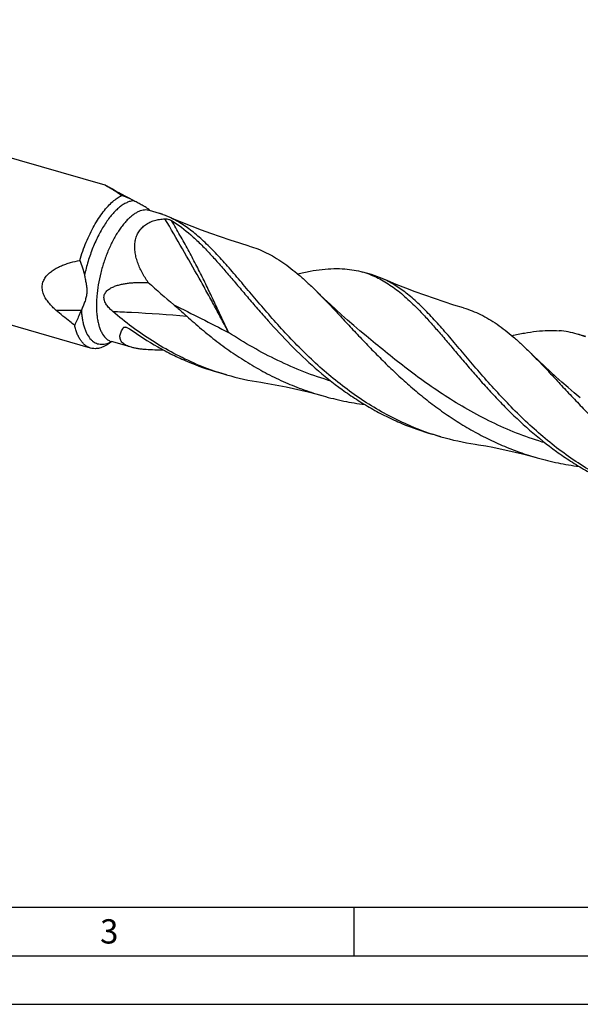
# Model space of a CAD drawing. Units: millimetres. Extents: x 0 to 594, y 0 to 420.
# Drawn here: x 113 to 170, y 0 to 101 of the extents above; entities that cross this region are included whole.
import ezdxf

# ---------------------------------------------------------------- set-up
doc = ezdxf.new("R2010")
doc.units = ezdxf.units.MM
doc.header["$LTSCALE"] = 32.67
doc.layers.add('607764714-000-00-ED1_FORMAT', color=7, linetype='CONTINUOUS')
doc.layers.add('607925289-000_CL', color=7, linetype='CONTINUOUS')
doc.styles.get("Standard").update_dxf_attribs({"font": 'TXT.SHX', "width": 0.7})

msp = doc.modelspace()

# ---------------------------------------------------------------- linework, layer by layer
at = {"layer": '607764714-000-00-ED1_FORMAT', "color": 7, "linetype": 'CONTINUOUS'}
msp.add_line((10, 10), (584, 10), dxfattribs=at)
at = {"layer": '607764714-000-00-ED1_FORMAT', "color": 3, "linetype": 'CONTINUOUS'}
for p, q in [((147, 10), (147, 5)), ((5, 5), (589, 5)), ((0, 0), (594, 0))]:
    msp.add_line(p, q, dxfattribs=at)
at = {"layer": '607925289-000_CL', "color": 7, "linetype": 'CONTINUOUS'}
for p, q in [((121.4134, 84.2575), (62.439, 101.2819)), ((119.9033, 67.5017), (57.8579, 85.4126)), ((121.9768, 83.9109), (122.1145, 83.8354)), ((122.1134, 83.8336), (122.1003, 83.8412)), ((122.1134, 83.8335), (122.1003, 83.8412)), ((122.1293, 83.8782), (122.1469, 83.8683)), ((124.3541, 82.6575), (124.3196, 82.6763)), ((125.961, 81.6553), (125.9201, 81.7554)), ((126.9755, 81.3625), (125.9542, 81.6573)), ((148.8029, 75.0614), (147.9217, 75.3158)), ((170.8555, 68.6954), (169.9743, 68.9498)), ((122.0671, 68.1664), (121.8354, 68.0007)), ((124.0908, 67.5822), (122.0603, 68.1684)), ((148.2435, 68.7588), (148.2433, 68.759)), ((133.8827, 64.7555), (133.0014, 65.01)), ((170.2961, 62.3928), (170.2959, 62.3929)), ((155.9353, 58.3895), (155.054, 58.6439))]:
    msp.add_line(p, q, dxfattribs=at)
for points in [[(124.1632, 82.7583), (123.8687, 82.9078), (122.983, 83.3681), (122.1078, 83.8391)], [(136.2277, 78.001), (135.2554, 78.2941), (134.2575, 78.6102), (133.2678, 78.9394), (132.2865, 79.2814), (131.3139, 79.636), (130.35, 80.0032), (129.3953, 80.3827), (128.4499, 80.7743), (127.8455, 81.0331)], [(158.28, 71.6351), (157.2938, 71.9325), (156.2826, 72.2531), (155.2801, 72.5871), (154.2865, 72.9341), (153.302, 73.2941), (152.3268, 73.6668), (151.3609, 74.052), (150.4048, 74.4497), (149.8984, 74.6669)], [(148.2435, 68.7588), (147.6183, 69.2796), (146.9768, 69.8249), (146.3482, 70.3704), (145.7327, 70.9157), (145.1301, 71.4609), (144.5403, 72.0057), (143.9631, 72.55), (143.3987, 73.0936), (143.0368, 73.4482)], [(170.2961, 62.3928), (169.671, 62.9134), (169.0296, 63.4587), (168.4011, 64.0041), (167.7855, 64.5495), (167.1829, 65.0947), (166.593, 65.6395), (166.0158, 66.1839), (165.4513, 66.7276), (165.0893, 67.0822)], [(137.4086, 63.9795), (137.7574, 63.9245), (138.5021, 63.799), (139.252, 63.6612), (140.0071, 63.5111), (140.7667, 63.3486), (141.5304, 63.1735), (142.2975, 62.9857), (143.068, 62.7851), (143.8164, 62.5787)], [(159.4616, 57.6134), (159.8108, 57.5584), (160.5554, 57.4328), (161.3053, 57.2951), (162.0603, 57.145), (162.8199, 56.9824), (163.5834, 56.8073), (164.3505, 56.6196), (165.1208, 56.419), (165.8691, 56.2127)]]:
    msp.add_lwpolyline(points, dxfattribs=at)
for centre, radius, start, end in [((118.2593, 77.1874), 7.6829, 60.004109, 61.061744), ((99.5471, 43.5825), 46.192, 60.733212, 60.91841), ((121.5967, 77.6709), 5.6982, 61.454624, 63.230402), ((124.1618, 72.541), 9.2567, 66.5495, 69.668576), ((145.4227, 66.6637), 9.0058, 68.077154, 73.890238), ((146.2842, 66.3493), 9.0689, 66.513846, 73.87485), ((225.2761, 185.9832), 149.5829, 228.328501, 229.664637), ((112.876, 74.0227), 6.6063, 336.291213, 336.736039), ((167.4615, 60.2574), 9.0483, 68.090048, 73.876849), ((140.8041, 92.0207), 28.1151, 247.149535, 253.88745), ((141.6856, 91.7672), 28.1161, 247.149746, 253.887547), ((141.6854, 91.8084), 28.1556, 253.911215, 261.263042), ((162.8554, 85.6521), 28.1123, 247.14995, 253.888485), ((163.7387, 85.4028), 28.1178, 247.150267, 253.887517), ((163.7381, 85.4428), 28.1561, 253.911372, 261.263866)]:
    msp.add_arc(centre, radius, start, end, dxfattribs=at)
at = {"layer": '607925289-000_CL', "color": 9, "linetype": 'CONTINUOUS'}
for centre, radius, start, end in [((124.4508, 81.0006), 1.6598, 93.339022, 94.465711), ((123.464, 80.2754), 2.8286, 30.935574, 32.946248), ((125.5875, 80.386), 1.3231, 77.294352, 77.874077), ((125.5886, 80.3908), 1.3182, 73.899546, 77.295302), ((123.3791, 80.2241), 2.9278, 30.588317, 30.940911), ((123.3094, 80.1832), 3.0086, 29.550136, 30.583973), ((116.7479, -59.7213), 131.1059, 89.048674, 90.171725), ((129.2549, 34.3553), 35.7518, 99.464998, 99.628108), ((129.2525, 34.3696), 35.7373, 99.205378, 99.465005), ((120.6104, 70.8206), 3.0034, 297.311185, 298.252192)]:
    msp.add_arc(centre, radius, start, end, dxfattribs=at)
at = {"layer": '607925289-000_CL', "color": 7, "linetype": 'CONTINUOUS'}
for points, knots in [([(121.9768, 83.9109), (121.9343, 83.9345), (121.8529, 83.9798), (121.7542, 84.0361), (121.6814, 84.0784), (121.6319, 84.1075), (121.5863, 84.1348), (121.5448, 84.1601), (121.508, 84.183), (121.4804, 84.2006), (121.4609, 84.2135), (121.4483, 84.2219), (121.4372, 84.2296), (121.4276, 84.2364), (121.4196, 84.2424), (121.4133, 84.2475), (121.4087, 84.2516), (121.4059, 84.2545), (121.4048, 84.2564), (121.4044, 84.2574), (121.4047, 84.2583), (121.4056, 84.2587), (121.4069, 84.2588), (121.4096, 84.2586), (121.4118, 84.258), (121.4134, 84.2575)], [0, 0, 0, 0, 0.21449402, 0.41091352, 0.50136043, 0.5860374, 0.66444598, 0.73599477, 0.80006793, 0.85596035, 0.8806088, 0.90292946, 0.92281723, 0.9401681, 0.95488034, 0.96685342, 0.97599638, 0.98225467, 0.98432755, 0.98577629, 0.98685103, 0.98808856, 0.98990387, 0.99245632, 1, 1, 1, 1]), ([(121.4134, 84.2575), (121.4167, 84.2565), (121.4244, 84.2538), (121.4448, 84.2454), (121.4796, 84.2293), (121.5325, 84.203), (121.6003, 84.168), (121.6824, 84.1245), (121.8171, 84.0517), (121.9239, 83.9927), (121.9989, 83.951)], [0, 0, 0, 0, 0.01540504, 0.03707959, 0.09992496, 0.18933234, 0.30514591, 0.44627435, 0.61081677, 1, 1, 1, 1]), ([(123.0724, 83.1857), (122.9941, 83.2461), (122.6852, 83.4774), (122.3617, 83.6896), (122.1134, 83.8336)], [0, 0, 0, 0, 0.25616625, 1, 1, 1, 1]), ([(122.1469, 83.8683), (122.3667, 83.7451), (122.8259, 83.4842), (123.2849, 83.2228), (123.5251, 83.0863)], [0, 0, 0, 0, 0.47693519, 1, 1, 1, 1]), ([(122.1938, 82.5885), (122.3345, 82.7104), (122.6147, 82.9295), (122.9209, 83.1116), (123.0724, 83.1857)], [0, 0, 0, 0, 0.52463831, 1, 1, 1, 1]), ([(124.1632, 82.7583), (124.077, 82.8018), (123.7237, 82.9692), (123.3547, 83.1024), (123.0724, 83.1857)], [0, 0, 0, 0, 0.24702421, 1, 1, 1, 1]), ([(118.7849, 76.5205), (118.8789, 76.8403), (119.0825, 77.4708), (119.4337, 78.3892), (119.825, 79.2646), (120.2507, 80.0842), (120.7045, 80.836), (121.1798, 81.5094), (121.6698, 82.0945), (122.0181, 82.4364), (122.1938, 82.5885)], [0, 0, 0, 0, 0.1419745, 0.28209113, 0.41870195, 0.550241, 0.67527149, 0.79253498, 0.90101165, 1, 1, 1, 1]), ([(125.6956, 81.9061), (125.6368, 81.9436), (125.5317, 82.007), (125.3683, 82.1008), (125.1288, 82.2348), (124.7868, 82.422), (124.5021, 82.577), (124.3541, 82.6575)], [0, 0, 0, 0, 0.136076, 0.23945594, 0.36750496, 0.67142797, 1, 1, 1, 1]), ([(125.8378, 81.8137), (125.827, 81.8207), (125.7796, 81.8515), (125.7325, 81.8826), (125.6956, 81.9061)], [0, 0, 0, 0, 0.22723135, 1, 1, 1, 1]), ([(125.9201, 81.7554), (125.9198, 81.7562), (125.9178, 81.7581), (125.9139, 81.7616), (125.9075, 81.7665), (125.8988, 81.7729), (125.8874, 81.7808), (125.8669, 81.7948), (125.85, 81.8058), (125.8378, 81.8137)], [0, 0, 0, 0, 0.02651744, 0.07831331, 0.15706095, 0.26407948, 0.40064195, 0.56800682, 1, 1, 1, 1]), ([(125.9542, 81.6573), (125.9353, 81.6627), (125.9099, 81.6723), (125.8822, 81.6872), (125.8722, 81.6934), (125.8686, 81.696)], [0, 0, 0, 0, 0.62541667, 0.85907106, 1, 1, 1, 1]), ([(127.378, 81.2209), (127.3373, 81.236), (127.26, 81.2645), (127.151, 81.304), (127.0577, 81.3366), (127.0008, 81.3552), (126.9755, 81.3625)], [0, 0, 0, 0, 0.30486539, 0.57946886, 0.81522643, 1, 1, 1, 1]), ([(152.8201, 59.4915), (152.0776, 59.8041), (150.6176, 60.4929), (148.5184, 61.6991), (146.5167, 63.0584), (144.618, 64.5457), (142.8247, 66.1322), (141.1358, 67.7865), (139.5475, 69.4752), (138.0531, 71.1642), (136.6428, 72.8196), (135.3046, 74.4084), (134.0244, 75.8999), (132.7858, 77.2664), (131.5707, 78.4838), (130.3601, 79.5321), (129.3232, 80.2613), (128.4828, 80.7377), (128.0587, 80.9406), (127.8455, 81.0331)], [0, 0, 0, 0, 0.07256758, 0.14521712, 0.21786635, 0.29033057, 0.36231714, 0.43343257, 0.50320115, 0.57109325, 0.63656059, 0.69908007, 0.75820171, 0.81360677, 0.86517224, 0.91304085, 0.95769096, 0.97907286, 1, 1, 1, 1]), ([(125.8246, 74.2493), (125.5974, 74.578), (125.2825, 75.0865), (124.9355, 75.7974), (124.7214, 76.3389), (124.56, 76.8882), (124.46, 77.4401), (124.431, 77.987), (124.4818, 78.5183), (124.6194, 79.0205), (124.8461, 79.4782), (125.1575, 79.8764), (125.543, 80.2045), (125.9881, 80.4585), (126.4786, 80.6399), (127.0021, 80.7537), (127.3623, 80.7883), (127.545, 80.7968)], [0, 0, 0, 0, 0.13751658, 0.20525488, 0.27206257, 0.33772472, 0.40200653, 0.46468879, 0.52564299, 0.58493657, 0.64292756, 0.70026268, 0.75773377, 0.81606135, 0.87574616, 0.93703955, 1, 1, 1, 1]), ([(127.545, 80.7968), (127.5768, 80.7983), (127.6426, 80.7957), (127.7731, 80.7791), (127.928, 80.7453), (128.0712, 80.7005), (128.1692, 80.6597), (128.2116, 80.6378), (128.2305, 80.6262)], [0, 0, 0, 0, 0.13389086, 0.27636583, 0.55334677, 0.79980202, 0.90683023, 1, 1, 1, 1]), ([(128.2305, 80.6262), (128.9356, 80.1949), (129.9538, 79.4086), (131.2331, 78.2033), (131.8786, 77.5314), (132.2051, 77.1799)], [0, 0, 0, 0, 0.4702435, 0.72712703, 1, 1, 1, 1]), ([(136.2277, 78.001), (136.5268, 77.9131), (137.1212, 77.7094), (137.9911, 77.3241), (138.8459, 76.8594), (139.6898, 76.317), (140.5274, 75.6998), (141.3638, 75.0116), (142.2037, 74.2567), (142.7575, 73.7237), (143.0368, 73.4482)], [0, 0, 0, 0, 0.11300045, 0.22741739, 0.34449608, 0.46531838, 0.5907551, 0.7214408, 0.85778912, 1, 1, 1, 1]), ([(132.2051, 77.1799), (132.5149, 76.8465), (133.1388, 76.1532), (134.0745, 75.0709), (135.0392, 73.9317), (136.0389, 72.7476), (137.0788, 71.531), (138.5401, 69.8661), (140.4795, 67.7847), (143.002, 65.3944), (145.2923, 63.5576), (147.2397, 62.2232), (148.7551, 61.3009), (150.3202, 60.4672), (151.3948, 59.975), (151.9388, 59.7459)], [0, 0, 0, 0, 0.05133298, 0.1051675, 0.16135402, 0.2196928, 0.27994552, 0.34185086, 0.46953049, 0.60065157, 0.73346119, 0.80011769, 0.86679144, 0.9334262, 1, 1, 1, 1]), ([(116.355, 71.3842), (116.2204, 71.5005), (115.9589, 71.7419), (115.5992, 72.1349), (115.3383, 72.4933), (115.1656, 72.7993), (115.0584, 73.037), (114.9777, 73.2822), (114.928, 73.532), (114.9127, 73.7828), (114.9336, 74.0295), (114.99, 74.2674), (115.0788, 74.4926), (115.1955, 74.7028), (115.382, 74.9618), (115.6633, 75.2477), (116.049, 75.5352), (116.467, 75.7773), (116.9071, 75.9816), (117.3627, 76.1542), (117.9856, 76.3484), (118.4637, 76.4589), (118.7849, 76.5205)], [0, 0, 0, 0, 0.06694125, 0.13377355, 0.20022043, 0.2331899, 0.26588005, 0.2982065, 0.33009285, 0.36149435, 0.3924207, 0.42294244, 0.4531692, 0.48321703, 0.5131847, 0.57308148, 0.63324535, 0.69374238, 0.75455281, 0.81563196, 0.8769318, 1, 1, 1, 1]), ([(118.7849, 76.5205), (118.8861, 76.2702), (119.0708, 75.7646), (119.2116, 75.2445), (119.2677, 74.9826)], [0, 0, 0, 0, 0.50198715, 1, 1, 1, 1]), ([(119.2677, 74.9826), (119.3009, 74.8273), (119.3677, 74.5171), (119.4422, 74.1278), (119.486, 73.815), (119.5073, 73.5807), (119.5134, 73.3473), (119.5013, 73.1161), (119.47, 72.8889), (119.4053, 72.5939), (119.289, 72.2374), (119.1215, 71.8228), (119.0037, 71.5499), (118.9451, 71.4135)], [0, 0, 0, 0, 0.12931105, 0.25831003, 0.32249736, 0.386325, 0.44966201, 0.51240622, 0.57453379, 0.63610979, 0.75804316, 0.87916135, 1, 1, 1, 1]), ([(141.1973, 75.1435), (141.6299, 75.245), (142.4749, 75.4241), (143.7215, 75.6111), (144.9127, 75.6967), (145.6881, 75.6789), (146.0647, 75.6492)], [0, 0, 0, 0, 0.27137656, 0.5272744, 0.76928695, 1, 1, 1, 1]), ([(146.0647, 75.6492), (146.3811, 75.6242), (147.0069, 75.5453), (147.6216, 75.4025), (147.9217, 75.3158)], [0, 0, 0, 0, 0.50395909, 1, 1, 1, 1]), ([(148.7851, 75.0183), (149.0241, 74.9222), (149.4996, 74.7074), (150.4405, 74.1897), (151.3497, 73.5503), (152.2328, 72.8146), (152.9077, 72.1967), (153.5856, 71.5264), (154.0325, 71.0563), (154.2577, 70.8139)], [0, 0, 0, 0, 0.11110325, 0.2246818, 0.46281643, 0.58891539, 0.72031763, 0.85730139, 1, 1, 1, 1]), ([(122.1716, 71.2754), (122.0526, 71.3773), (121.88, 71.5381), (121.6717, 71.7733), (121.5301, 71.9621), (121.4097, 72.1641), (121.3192, 72.379), (121.2703, 72.6032), (121.2739, 72.8273), (121.3325, 73.0373), (121.4365, 73.2229), (121.5724, 73.3822), (121.7298, 73.5181), (121.9018, 73.6344), (122.1451, 73.7679), (122.4677, 73.9008), (122.8699, 74.0207), (123.2819, 74.1103), (123.6999, 74.1756), (124.1217, 74.2209), (124.546, 74.2492), (125.1139, 74.267), (125.5404, 74.2607), (125.8246, 74.2493)], [0, 0, 0, 0, 0.06787549, 0.10194044, 0.13601297, 0.16997602, 0.20361614, 0.23661184, 0.26865678, 0.29971851, 0.33008056, 0.36009224, 0.38999368, 0.41990931, 0.44989357, 0.51010073, 0.57066599, 0.63152558, 0.69261581, 0.75388404, 0.81528826, 0.87679458, 1, 1, 1, 1]), ([(174.8727, 53.1255), (174.1302, 53.4381), (172.6702, 54.1269), (170.5711, 55.3331), (168.5694, 56.6924), (166.6707, 58.1796), (164.8774, 59.7661), (163.1885, 61.4203), (161.6003, 63.109), (160.1058, 64.798), (158.6955, 66.4534), (157.3574, 68.0422), (156.0772, 69.5337), (154.8386, 70.9001), (153.6235, 72.1176), (152.4129, 73.1659), (151.376, 73.8951), (150.5357, 74.3715), (150.1115, 74.5745), (149.8984, 74.6669)], [0, 0, 0, 0, 0.0725673, 0.14521655, 0.21786549, 0.29032945, 0.36231574, 0.43343098, 0.50319945, 0.57109134, 0.63655891, 0.6990783, 0.75819998, 0.81360556, 0.8651713, 0.91304049, 0.95769085, 0.97907278, 1, 1, 1, 1]), ([(143.0368, 73.4482), (143.3958, 73.0941), (144.1191, 72.3576), (145.2061, 71.2081), (146.3284, 70.0018), (147.4927, 68.7537), (148.7051, 67.4796), (149.9707, 66.196), (151.2935, 64.9193), (152.6764, 63.6661), (154.1212, 62.4525), (155.6284, 61.2938), (157.1975, 60.2044), (158.8265, 59.1973), (160.5124, 58.284), (162.2509, 57.474), (164.0366, 56.7751), (165.2547, 56.3868), (165.8691, 56.2127)], [0, 0, 0, 0, 0.05213896, 0.10672167, 0.1635823, 0.22249851, 0.2832082, 0.34542893, 0.40887467, 0.47326905, 0.53835863, 0.60392187, 0.66977662, 0.73578393, 0.80184853, 0.86791581, 0.93396512, 1, 1, 1, 1]), ([(128.457, 71.9607), (128.5696, 71.865), (129.0182, 71.4813), (129.4613, 71.091), (129.7885, 70.7929)], [0, 0, 0, 0, 0.25028124, 1, 1, 1, 1]), ([(118.2602, 69.8535), (118.0968, 69.9751), (117.4478, 70.4676), (116.8173, 70.9845), (116.3549, 71.3842)], [0, 0, 0, 0, 0.24994449, 1, 1, 1, 1]), ([(118.9247, 71.3664), (118.8676, 71.2361), (118.6465, 70.7316), (118.4253, 70.2272), (118.2603, 69.8536)], [0, 0, 0, 0, 0.25836439, 1, 1, 1, 1]), ([(130.7674, 65.8576), (129.984, 66.1874), (128.4451, 66.9179), (126.2385, 68.205), (124.1415, 69.6595), (122.8161, 70.7243), (122.1716, 71.2754)], [0, 0, 0, 0, 0.250019, 0.50032626, 0.75057502, 1, 1, 1, 1]), ([(158.28, 71.6351), (158.5791, 71.5472), (159.1735, 71.3434), (160.0435, 70.9582), (160.8983, 70.4935), (161.7422, 69.9511), (162.5799, 69.334), (163.4163, 68.6457), (164.2562, 67.8907), (164.81, 67.3578), (165.0893, 67.0822)], [0, 0, 0, 0, 0.11300131, 0.22741772, 0.34449683, 0.46532021, 0.59075476, 0.72144095, 0.85779048, 1, 1, 1, 1]), ([(129.788, 70.7934), (130.2854, 70.3401), (131.3019, 69.4475), (132.8891, 68.1712), (134.5483, 66.9676), (136.2779, 65.8536), (138.0744, 64.8441), (139.9331, 63.9518), (141.8474, 63.1866), (143.1559, 62.7659), (143.8164, 62.5787)], [0, 0, 0, 0, 0.12305181, 0.24730071, 0.37230293, 0.49771359, 0.62329134, 0.74889365, 0.87446231, 1, 1, 1, 1]), ([(154.2577, 70.8139), (154.5675, 70.4805), (155.1913, 69.7872), (156.127, 68.7049), (157.0918, 67.5657), (158.0915, 66.3816), (159.1314, 65.165), (160.2161, 63.9292), (161.3496, 62.6875), (162.9396, 61.0325), (165.0546, 59.0283), (167.3449, 57.1916), (169.2923, 55.8572), (170.8077, 54.9348), (172.3727, 54.1011), (173.4474, 53.6089), (173.9914, 53.3799)], [0, 0, 0, 0, 0.05133289, 0.1051658, 0.16135216, 0.21969057, 0.27994231, 0.34184716, 0.40513436, 0.46953573, 0.60065547, 0.73346381, 0.80011966, 0.86679276, 0.93342689, 1, 1, 1, 1]), ([(119.9033, 67.5017), (119.8065, 67.5296), (119.6152, 67.6059), (119.3495, 67.7763), (119.1055, 68.0012), (118.8845, 68.2784), (118.6877, 68.6057), (118.5161, 68.9806), (118.3706, 69.4006), (118.2943, 69.6983), (118.2603, 69.8536)], [0, 0, 0, 0, 0.10055299, 0.20410885, 0.31334392, 0.43040017, 0.55682518, 0.69361466, 0.84129117, 1, 1, 1, 1]), ([(123.1942, 68.0438), (123.1443, 68.0927), (123.0561, 68.1969), (122.964, 68.3758), (122.9181, 68.5674), (122.9164, 68.7674), (122.955, 68.9733), (123.0299, 69.1832), (123.1378, 69.3958), (123.2266, 69.534), (123.2753, 69.6035)], [0, 0, 0, 0, 0.12217674, 0.23669553, 0.34876594, 0.46330186, 0.58401222, 0.71314491, 0.85173804, 1, 1, 1, 1]), ([(123.2753, 69.6035), (123.2802, 69.6104), (123.2924, 69.6231), (123.3152, 69.6373), (123.3416, 69.6475), (123.3605, 69.6518), (123.3704, 69.6534)], [0, 0, 0, 0, 0.231222, 0.4724279, 0.72832238, 1, 1, 1, 1]), ([(123.3704, 69.6534), (123.3903, 69.6568), (123.4325, 69.6591), (123.5218, 69.6512), (123.6388, 69.6209), (123.7783, 69.5609), (123.8676, 69.5068), (123.9108, 69.476)], [0, 0, 0, 0, 0.10444026, 0.21737643, 0.46226236, 0.725553, 1, 1, 1, 1]), ([(123.9108, 69.4759), (124.8432, 68.8109), (126.2926, 67.8812), (128.3172, 66.8098), (129.359, 66.3339), (129.8862, 66.112)], [0, 0, 0, 0, 0.50015673, 0.75018993, 1, 1, 1, 1]), ([(163.2491, 68.7772), (163.6818, 68.8787), (164.5269, 69.058), (165.7737, 69.2451), (166.9651, 69.3306), (167.7407, 69.3128), (168.1173, 69.2831)], [0, 0, 0, 0, 0.27138176, 0.52727923, 0.76928908, 1, 1, 1, 1]), ([(169.9743, 68.9498), (169.6742, 69.0364), (169.0595, 69.1792), (168.4337, 69.2582), (168.1173, 69.2831)], [0, 0, 0, 0, 0.49604175, 1, 1, 1, 1]), ([(121.8354, 68.0007), (121.6734, 67.8849), (121.4249, 67.7313), (121.0795, 67.5796), (120.832, 67.5), (120.5895, 67.4515), (120.3529, 67.4347), (120.1234, 67.4496), (119.9751, 67.4809), (119.9033, 67.5017)], [0, 0, 0, 0, 0.28948345, 0.42212329, 0.5475088, 0.66661881, 0.78070233, 0.89126098, 1, 1, 1, 1]), ([(121.9728, 68.1825), (121.9704, 68.182), (121.9691, 68.1816), (121.9639, 68.181), (121.9658, 68.1812), (121.9675, 68.1812), (121.9715, 68.1814), (121.9764, 68.1814), (121.9854, 68.1813), (121.999, 68.1805), (122.0175, 68.1781), (122.0383, 68.1742), (122.0528, 68.1706), (122.0603, 68.1684)], [0, 0, 0, 0, 0.07064067, 0.08072818, 0.08652713, 0.10755447, 0.1428237, 0.19092045, 0.25042652, 0.39813031, 0.57618789, 0.77851328, 1, 1, 1, 1]), ([(124.0908, 67.5822), (123.9976, 67.6091), (123.8208, 67.667), (123.5761, 67.7733), (123.3664, 67.8958), (123.2463, 67.9927), (123.1942, 68.0438)], [0, 0, 0, 0, 0.28592616, 0.54766224, 0.78507995, 1, 1, 1, 1]), ([(127.4073, 67.2965), (127.1032, 67.2939), (126.5069, 67.2961), (125.7716, 67.3267), (125.2087, 67.3761), (124.8127, 67.4262), (124.4411, 67.492), (124.2039, 67.5496), (124.0908, 67.5822)], [0, 0, 0, 0, 0.27323176, 0.53574883, 0.66100058, 0.78089153, 0.89427591, 1, 1, 1, 1]), ([(165.0893, 67.0822), (165.4483, 66.7281), (166.1716, 65.9916), (167.2586, 64.8422), (168.3808, 63.6359), (169.5452, 62.3878), (170.7576, 61.1137), (172.0231, 59.8301), (173.3459, 58.5534), (174.7288, 57.3002), (176.1736, 56.0866), (177.6808, 54.928), (179.2499, 53.8385), (180.8789, 52.8314), (182.5647, 51.918), (184.3032, 51.1081), (186.0889, 50.4092), (187.307, 50.0209), (187.9214, 49.8467)], [0, 0, 0, 0, 0.05213909, 0.10672119, 0.16358201, 0.2224981, 0.28320754, 0.34542838, 0.40887394, 0.47326841, 0.53835798, 0.60392128, 0.66977607, 0.73578344, 0.80184816, 0.86791556, 0.93396499, 1, 1, 1, 1]), ([(143.8164, 62.5787), (144.5206, 62.3792), (145.9444, 62.0323), (147.3898, 61.7908), (148.1157, 61.6959)], [0, 0, 0, 0, 0.49992611, 1, 1, 1, 1]), ([(165.8691, 56.2127), (166.5734, 56.0131), (167.9975, 55.6661), (169.4432, 55.4246), (170.1692, 55.3298)], [0, 0, 0, 0, 0.499926, 1, 1, 1, 1])]:
    msp.add_open_spline(points, degree=3, knots=knots, dxfattribs=at)
at = {"layer": '607925289-000_CL', "color": 9, "linetype": 'CONTINUOUS'}
for points, knots in [([(124.3216, 82.6553), (124.2039, 82.6461), (123.9602, 82.6008), (123.5974, 82.4639), (123.2277, 82.2579), (122.8543, 81.9851), (122.4803, 81.6484), (122.109, 81.2507), (121.7438, 80.7959), (121.3883, 80.2882), (121.0456, 79.7323), (120.7192, 79.1338), (120.4122, 78.4981), (120.0297, 77.6023), (119.6203, 76.434), (119.3712, 75.4701), (119.2677, 74.9826)], [0, 0, 0, 0, 0.03678181, 0.07669437, 0.12040754, 0.16830301, 0.22052994, 0.2770555, 0.33770534, 0.40219396, 0.47014791, 0.54112378, 0.61462262, 0.69010229, 0.84464925, 1, 1, 1, 1]), ([(125.8655, 81.6796), (125.7754, 81.699), (125.5867, 81.7191), (125.2952, 81.6924), (124.9946, 81.6104), (124.6873, 81.4743), (124.3753, 81.2857), (124.0609, 81.0461), (123.7464, 80.7576), (123.4341, 80.4224), (123.1264, 80.0432), (122.8257, 79.6228), (122.5345, 79.1647), (122.1558, 78.4976), (121.7239, 77.5949), (121.2852, 76.4442), (120.9317, 75.2451), (120.6748, 74.0359), (120.546, 73.0367), (120.4998, 72.2634), (120.4938, 71.7135), (120.5159, 71.1893), (120.566, 70.6949), (120.6437, 70.2342), (120.7483, 69.811), (120.8793, 69.4281), (121.0789, 68.9946), (121.2771, 68.7077), (121.4312, 68.5527)], [0, 0, 0, 0, 0.0177347, 0.03625192, 0.05603899, 0.07746039, 0.10075765, 0.12606544, 0.15343137, 0.18283374, 0.21419579, 0.24739659, 0.28227958, 0.31865921, 0.39503528, 0.47467185, 0.55551862, 0.63546316, 0.71243925, 0.74921846, 0.78456005, 0.81827105, 0.85018576, 0.88017203, 0.90813918, 0.93404806, 0.9579244, 1, 1, 1, 1]), ([(134.1042, 69.1059), (133.8701, 69.5539), (133.389, 70.4634), (132.6451, 71.8453), (131.8666, 73.2656), (130.7736, 75.2288), (129.3381, 77.7481), (128.1536, 79.7707), (127.545, 80.7968)], [0, 0, 0, 0, 0.1130905, 0.23025684, 0.35117847, 0.47551472, 0.73304923, 1, 1, 1, 1]), ([(134.1042, 69.1059), (133.8966, 69.5397), (133.4742, 70.4254), (132.8375, 71.785), (132.2933, 72.952), (131.838, 73.9077), (131.4816, 74.6391), (131.1124, 75.3765), (130.6008, 76.3706), (129.9324, 77.6196), (129.096, 79.1217), (128.5218, 80.1235), (128.2305, 80.6262)], [0, 0, 0, 0, 0.11151935, 0.22752961, 0.34814304, 0.41009207, 0.47301708, 0.53679865, 0.60132642, 0.73225243, 0.86526135, 1, 1, 1, 1]), ([(128.457, 71.9606), (129.4022, 71.4905), (131.2862, 70.5419), (133.1656, 69.5844), (134.1042, 69.1059)], [0, 0, 0, 0, 0.50052124, 1, 1, 1, 1]), ([(118.9451, 71.4135), (118.954, 71.2449), (118.9797, 70.917), (119.0446, 70.442), (119.1345, 69.9995), (119.2487, 69.5926), (119.3868, 69.2236), (119.5931, 68.8024), (119.7924, 68.5232), (119.9449, 68.3698)], [0, 0, 0, 0, 0.15503823, 0.3018871, 0.44010582, 0.56941687, 0.68975306, 0.80130302, 1, 1, 1, 1]), ([(122.1716, 71.2753), (122.8181, 71.2498), (125.3596, 71.1329), (127.8981, 70.954), (129.7885, 70.7927)], [0, 0, 0, 0, 0.25428386, 1, 1, 1, 1]), ([(144.634, 64.1053), (143.6952, 64.3859), (141.8413, 65.0235), (139.1507, 66.1958), (136.5668, 67.5585), (134.9128, 68.5764), (134.1042, 69.1059)], [0, 0, 0, 0, 0.25132629, 0.50221675, 0.75207979, 1, 1, 1, 1]), ([(119.9449, 68.3698), (120.0103, 68.304), (120.1476, 68.1842), (120.3763, 68.0429), (120.6203, 67.9464), (120.8777, 67.8959), (121.1461, 67.8915), (121.4235, 67.933), (121.7082, 68.0195), (121.8947, 68.1035), (121.9885, 68.152)], [0, 0, 0, 0, 0.1256285, 0.24546166, 0.36221845, 0.47890534, 0.59853758, 0.72384992, 0.85710122, 1, 1, 1, 1]), ([(121.4312, 68.5527), (121.5209, 68.4624), (121.6689, 68.3423), (121.8889, 68.2265), (122.0027, 68.185), (122.0603, 68.1684)], [0, 0, 0, 0, 0.51333752, 0.75846385, 1, 1, 1, 1]), ([(166.6875, 57.739), (165.7972, 58.0051), (164.0379, 58.606), (161.4791, 59.7022), (159.0148, 60.9726), (156.6546, 62.3881), (154.403, 63.9136), (152.2594, 65.5091), (150.2181, 67.1317), (148.8944, 68.222), (148.2435, 68.7588)], [0, 0, 0, 0, 0.1287886, 0.25737767, 0.38550467, 0.51276953, 0.6386099, 0.76231152, 0.88305582, 1, 1, 1, 1])]:
    msp.add_open_spline(points, degree=3, knots=knots, dxfattribs=at)

# ---------------------------------------------------------------- texts
at = {"layer": '607764714-000-00-ED1_FORMAT', "color": 2, "linetype": 'CONTINUOUS', "insert": (120.869, 8.75), "char_height": 2.5, "width": 3.392857, "attachment_point": 1, "line_spacing_factor": 0.9}
msp.add_mtext('3', dxfattribs=at)

doc.saveas('drawing.dxf')
